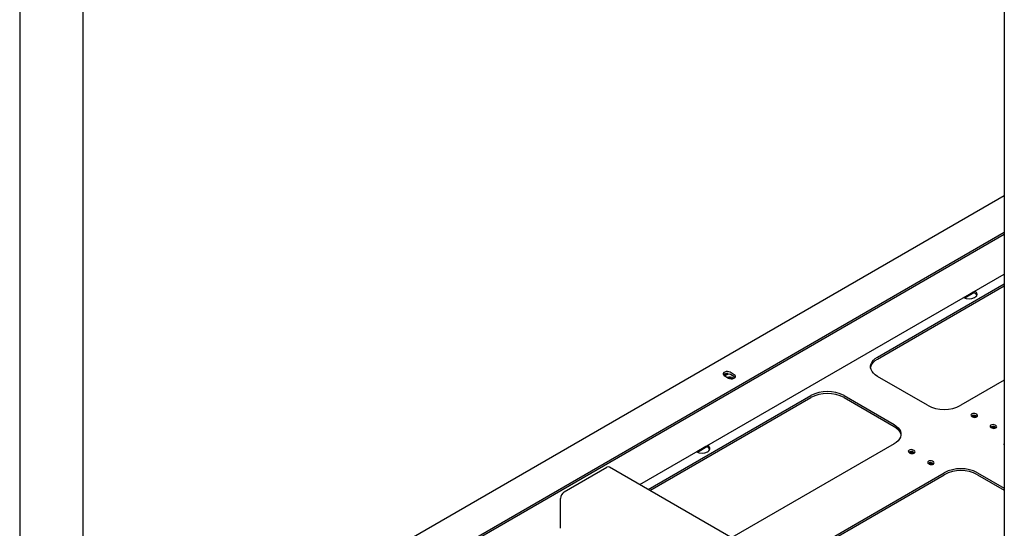
# Model space of a CAD drawing. Units: millimetres. Extents: x 0 to 840, y -3 to 297.
# Drawn here: x 466 to 508, y 132 to 154 of the extents above; entities that cross this region are included whole.
import ezdxf

# ---------------------------------------------------------------- set-up
doc = ezdxf.new("R2010")
doc.units = ezdxf.units.MM
doc.linetypes.add('SLD-Сплошная', pattern=[0])
for name, color, linetype in [('ЗАГЛУШКИ', 96, 'SLD-Сплошная'), ('МОДУЛЬ', 190, 'SLD-Сплошная'), ('ПАНЕЛИ', 7, 'SLD-Сплошная'), ('ПОДВЕС', 5, 'SLD-Сплошная'), ('РАМА', 1, 'SLD-Сплошная')]:
    doc.layers.add(name, color=color, linetype=linetype)

msp = doc.modelspace()

# ---------------------------------------------------------------- linework, layer by layer
at = {"layer": 'ЗАГЛУШКИ', "linetype": 'SLD-Сплошная', "lineweight": 25}
for p, q in [((507.6783, 146.26319), (468.28645, 123.52276)), ((468.5558, 122.13373), (507.6783, 144.71867)), ((468.5558, 122.05207), (507.6783, 144.63702)), ((495.81481, 138.64556), (495.99159, 138.54351)), ((496.23908, 138.68638), (496.0623, 138.78843)), ((496.21915, 138.61622), (496.08222, 138.69527))]:
    msp.add_line(p, q, dxfattribs=at)
at = {"layer": 'ЗАГЛУШКИ', "linetype": 'SLD-Сплошная', "lineweight": 25, "flags": 128}
for points in [[(496.0623, 138.78843), (496.01251, 138.80855), (495.95381, 138.81763), (495.89326, 138.81458), (495.83818, 138.79975), (495.7952, 138.77494), (495.76952, 138.74314), (495.76422, 138.70819), (495.77995, 138.6743), (495.81481, 138.64556)], [(495.99159, 138.54351), (496.04137, 138.52338), (496.10008, 138.5143), (496.16063, 138.51736), (496.21571, 138.53219), (496.25868, 138.557), (496.28437, 138.58879), (496.28967, 138.62375), (496.27394, 138.65764), (496.23908, 138.68638)]]:
    msp.add_lwpolyline(points, dxfattribs=at)
at = {"layer": 'ЗАГЛУШКИ', "linetype": 'SLD-Сплошная', "lineweight": 25}
msp.add_arc((495.92969, 138.52208), 0.21588, 81.117669, 134.458565, dxfattribs=at)
at = {"layer": 'МОДУЛЬ', "linetype": 'SLD-Сплошная', "lineweight": 25}
for p, q in [((502.30252, 139.43095), (507.6783, 142.53433)), ((502.30252, 139.3493), (507.6783, 142.45267)), ((506.41611, 141.94855), (506.42672, 141.95467)), ((504.42384, 137.38993), (502.30252, 138.61454)), ((507.6783, 138.45229), (505.83805, 137.38993)), ((492.59299, 133.82576), (499.47409, 137.79813)), ((492.66371, 133.78493), (499.47409, 137.71648)), ((500.8883, 137.79813), (503.00962, 136.57352)), ((500.8883, 137.71648), (503.00962, 136.49187)), ((506.29767, 136.9205), (506.33302, 136.90009)), ((506.5098, 137.00214), (506.47445, 137.02255)), ((506.5098, 136.92048), (506.47445, 136.94089)), ((506.52448, 136.91028), (506.5098, 136.92048)), ((507.11084, 136.45106), (507.1462, 136.43065)), ((507.32297, 136.5327), (507.28762, 136.55311)), ((507.32297, 136.45105), (507.28762, 136.47146)), ((507.33766, 136.44085), (507.32297, 136.45105)), ((503.00962, 135.75711), (496.12853, 131.78474)), ((495.1024, 135.41728), (495.11301, 135.42341)), ((503.64602, 135.38973), (503.68137, 135.36932)), ((503.85815, 135.47137), (503.8228, 135.49178)), ((503.85815, 135.38972), (503.8228, 135.41013)), ((503.87283, 135.37952), (503.85815, 135.38972)), ((504.45919, 134.9203), (504.49455, 134.89989)), ((504.67132, 135.00194), (504.63597, 135.02235)), ((504.67132, 134.92028), (504.63597, 134.94069)), ((504.68601, 134.91008), (504.67132, 134.92028)), ((498.24985, 130.56013), (505.13094, 134.5325)), ((498.32057, 130.5193), (505.13094, 134.45085)), ((506.54516, 134.5325), (507.6783, 133.87835)), ((506.54516, 134.45085), (507.6783, 133.7967))]:
    msp.add_line(p, q, dxfattribs=at)
at = {"layer": 'МОДУЛЬ', "linetype": 'SLD-Сплошная', "lineweight": 25, "flags": 128}
for points in [[(506.42672, 141.95467), (506.47504, 141.99028), (506.50719, 142.03152), (506.52131, 142.07601), (506.51658, 142.12116), (506.49327, 142.16434), (506.45274, 142.20305), (506.42482, 142.22109)], [(502.01213, 138.98192), (502.01217, 138.98228), (502.03248, 139.0638), (502.07267, 139.14283), (502.13194, 139.21776), (502.20908, 139.28705), (502.30252, 139.3493)], [(502.30252, 138.61454), (502.20908, 138.67679), (502.13194, 138.74608), (502.07267, 138.82101), (502.03248, 138.90004), (502.01217, 138.98156), (502.01217, 139.06393), (502.03248, 139.14546), (502.07267, 139.22449), (502.13194, 139.29941), (502.20908, 139.3687), (502.30252, 139.43095)], [(506.47445, 137.02255), (506.43389, 137.03819), (506.38606, 137.04368), (506.33822, 137.03819), (506.29767, 137.02255), (506.27057, 136.99914), (506.26106, 136.97152), (506.27057, 136.94391), (506.29767, 136.9205)], [(506.33302, 136.90009), (506.37358, 136.88444), (506.42141, 136.87895), (506.46925, 136.88444), (506.5098, 136.90009), (506.5369, 136.9235), (506.54641, 136.95111), (506.5369, 136.97873), (506.5098, 137.00214)], [(503.00962, 136.57352), (503.10306, 136.51127), (503.1802, 136.44198), (503.23947, 136.36706), (503.27966, 136.28803), (503.29997, 136.2065), (503.29997, 136.12414), (503.27966, 136.04261), (503.23947, 135.96358), (503.1802, 135.88865), (503.10306, 135.81936), (503.00962, 135.75711)], [(503.00962, 136.49187), (503.10306, 136.42962), (503.1802, 136.36033), (503.23947, 136.28541), (503.27966, 136.20638), (503.29997, 136.12485), (503.30001, 136.12449)], [(507.28762, 136.55311), (507.24707, 136.56876), (507.19923, 136.57425), (507.1514, 136.56876), (507.11084, 136.55311), (507.08375, 136.5297), (507.07423, 136.50209), (507.08375, 136.47447), (507.11084, 136.45106)], [(507.1462, 136.43065), (507.18675, 136.41501), (507.23459, 136.40952), (507.28242, 136.41501), (507.32297, 136.43065), (507.35007, 136.45406), (507.35959, 136.48168), (507.35007, 136.50929), (507.32297, 136.5327)], [(495.11301, 135.42341), (495.16133, 135.45901), (495.19348, 135.50026), (495.20761, 135.54475), (495.20287, 135.58989), (495.17957, 135.63308), (495.13903, 135.67178), (495.11111, 135.68982)], [(507.66898, 135.71629), (507.66903, 135.71664), (507.6783, 135.76398)], [(503.8228, 135.49178), (503.78224, 135.50742), (503.73441, 135.51292), (503.68657, 135.50742), (503.64602, 135.49178), (503.61892, 135.46837), (503.60941, 135.44076), (503.61892, 135.41314), (503.64602, 135.38973)], [(503.68137, 135.36932), (503.72193, 135.35368), (503.76976, 135.34819), (503.8176, 135.35368), (503.85815, 135.36932), (503.88525, 135.39273), (503.89476, 135.42035), (503.88525, 135.44796), (503.85815, 135.47137)], [(504.63597, 135.02235), (504.59542, 135.03799), (504.54758, 135.04348), (504.49974, 135.03799), (504.45919, 135.02235), (504.4321, 134.99894), (504.42258, 134.97132), (504.4321, 134.94371), (504.45919, 134.9203)], [(504.49455, 134.89989), (504.5351, 134.88424), (504.58294, 134.87875), (504.63077, 134.88424), (504.67132, 134.89989), (504.69842, 134.9233), (504.70794, 134.95091), (504.69842, 134.97853), (504.67132, 135.00194)]]:
    msp.add_lwpolyline(points, dxfattribs=at)
at = {"layer": 'МОДУЛЬ', "linetype": 'SLD-Сплошная', "lineweight": 25}
for centre, radius, start, end in [((506.1864, 142.38645), 0.49449, 242.048048, 297.680495), ((506.29418, 141.92862), 0.24955, 28.192714, 78.873123), ((500.1812, 136.44029), 1.53093, 62.491426, 117.508574), ((500.1812, 136.35864), 1.53093, 62.491426, 117.508574), ((505.13094, 138.74777), 1.53093, 242.491426, 297.508574), ((506.38677, 136.78453), 0.17927, 60.721286, 125.37694), ((507.19995, 136.31509), 0.17927, 60.721286, 125.37694), ((494.98047, 135.39735), 0.24955, 28.192714, 78.873123), ((508.00453, 135.75711), 0.33802, 164.817961, 195.182039), ((494.87269, 135.85519), 0.49449, 242.048048, 297.680495), ((503.73512, 135.25376), 0.17927, 60.721286, 125.37694), ((504.5483, 134.78433), 0.17927, 60.721286, 125.37694), ((505.83805, 133.17466), 1.53093, 62.491426, 117.508574), ((505.83805, 133.09301), 1.53093, 62.491426, 117.508574)]:
    msp.add_arc(centre, radius, start, end, dxfattribs=at)
at = {"layer": 'ПАНЕЛИ', "linetype": 'SLD-Сплошная', "lineweight": 25}
for p, q in [((506.3495, 142.17134), (505.96006, 141.94652)), ((506.39269, 142.15544), (505.99872, 141.928)), ((495.0358, 135.64007), (494.64636, 135.41525)), ((495.07898, 135.62417), (494.68501, 135.39674))]:
    msp.add_line(p, q, dxfattribs=at)
at = {"layer": 'ПАНЕЛИ', "linetype": 'SLD-Сплошная', "lineweight": 25, "flags": 128}
for points in [[(506.4892, 136.89048), (506.48457, 136.89899), (506.46561, 136.91538)], [(507.30238, 136.42105), (507.29775, 136.42956), (507.27878, 136.44595)], [(503.83755, 135.35972), (503.83292, 135.36823), (503.81396, 135.38462)], [(504.65073, 134.89028), (504.6461, 134.89879), (504.62713, 134.91518)]]:
    msp.add_lwpolyline(points, dxfattribs=at)
at = {"layer": 'ПАНЕЛИ', "linetype": 'SLD-Сплошная', "lineweight": 25}
for centre, radius, start, end in [((506.40462, 136.80934), 0.12232, 60.096342, 129.525921), ((506.40357, 136.74684), 0.14261, 70.290523, 103.702207), ((507.2178, 136.33991), 0.12232, 60.096342, 129.525921), ((507.21674, 136.27741), 0.14261, 70.290523, 103.702207), ((503.75297, 135.27858), 0.12232, 60.096342, 129.525921), ((503.75192, 135.21608), 0.14261, 70.290523, 103.702207), ((504.56615, 134.80914), 0.12232, 60.096342, 129.525921), ((504.56509, 134.74664), 0.14261, 70.290523, 103.702207)]:
    msp.add_arc(centre, radius, start, end, dxfattribs=at)
at = {"layer": 'ПОДВЕС', "linetype": 'SLD-Сплошная', "lineweight": 25}
for p, q in [((465.959, 204.59413), (465.959, 126.61448)), ((468.64246, 126.61448), (468.64246, 204.59413)), ((507.6783, 180.51009), (507.6783, 102.53044))]:
    msp.add_line(p, q, dxfattribs=at)
at = {"layer": 'РАМА', "linetype": 'SLD-Сплошная', "lineweight": 25}
for p, q in [((492.23755, 134.03095), (507.6783, 142.94471)), ((496.21728, 138.55293), (496.19363, 138.52459)), ((489.03366, 133.7226), (490.83678, 134.76352)), ((507.6783, 125.1172), (490.94927, 134.77466)), ((488.87456, 132.1814), (488.87456, 133.44703))]:
    msp.add_line(p, q, dxfattribs=at)
at = {"layer": 'РАМА', "linetype": 'SLD-Сплошная', "lineweight": 25, "flags": 128}
msp.add_lwpolyline([(496.21915, 138.62031), (496.22693, 138.5869), (496.21728, 138.55293)], dxfattribs=at)
at = {"layer": 'РАМА', "linetype": 'SLD-Сплошная', "lineweight": 25}
for centre, radius, start, end in [((495.99871, 138.43521), 0.30287, 93.478852, 132.285814), ((496.01989, 138.45996), 0.24738, 75.406418, 136.394328), ((496.02817, 138.30664), 0.27742, 52.64594, 107.662096), ((496.02901, 138.35478), 0.18684, 58.522714, 99.115573), ((490.90269, 134.67152), 0.11317, 65.692881, 125.617577), ((489.21998, 133.43132), 0.34578, 122.605478, 177.394522)]:
    msp.add_arc(centre, radius, start, end, dxfattribs=at)

doc.saveas('drawing.dxf')
